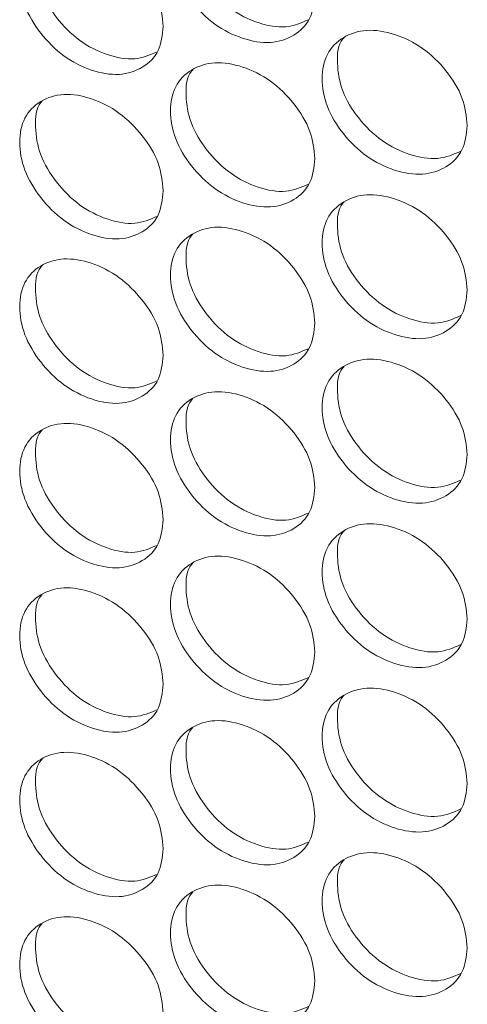
# Model space of a CAD drawing. Units: millimetres. Extents: x 74 to 2910, y 52 to 2015.
# Drawn here: x 2333 to 2355, y 1326 to 1374 of the extents above; entities that cross this region are included whole.
import ezdxf

# ---------------------------------------------------------------- set-up
doc = ezdxf.new("R2010")
doc.units = ezdxf.units.MM
doc.header["$LTSCALE"] = 10

msp = doc.modelspace()

# ---------------------------------------------------------------- linework, layer by layer
at = {"color": 7, "linetype": 'Continuous', "lineweight": 15}
for points, knots in [([(2347.6784, 1375.0989), (2347.6311, 1374.6842), (2347.5364, 1373.855), (2346.7093, 1373.0521), (2345.573, 1372.6749), (2344.1989, 1372.8995), (2342.8278, 1373.5809), (2341.6876, 1374.7101), (2340.8899, 1376.0494), (2340.6476, 1377.4204), (2340.8897, 1378.6304), (2341.6872, 1379.4377), (2342.8281, 1379.8094), (2344.1984, 1379.5839), (2345.5735, 1378.9031), (2346.7095, 1377.779), (2347.5392, 1376.4345), (2347.632, 1375.5439), (2347.6784, 1375.0989)], [0, 0, 0, 0, 0.06252504, 0.12499037, 0.18743334, 0.24999607, 0.31245114, 0.37500336, 0.43745922, 0.5000078, 0.56244818, 0.62501519, 0.68745654, 0.75001942, 0.81247366, 0.87502768, 0.93756679, 1, 1, 1, 1]), ([(2347.3617, 1373.8646), (2347.017, 1373.7145), (2346.3154, 1373.4089), (2344.9398, 1373.6566), (2343.5749, 1374.3311), (2342.4381, 1375.4592), (2341.6315, 1376.8069), (2341.43, 1378.1427), (2341.4932, 1379.074), (2341.775, 1379.359), (2341.7973, 1379.3815)], [0, 0, 0, 0, 0.1369904, 0.278825, 0.4204138, 0.5622884, 0.7040303, 0.8460474, 0.9878192, 1, 1, 1, 1]), ([(2340.3817, 1373.5491), (2340.3346, 1373.1346), (2340.2405, 1372.306), (2339.4177, 1371.5074), (2338.2874, 1371.1361), (2336.9205, 1371.368), (2335.5567, 1372.0567), (2334.4225, 1373.1919), (2333.6291, 1374.5354), (2333.3881, 1375.9077), (2333.6289, 1377.1164), (2334.4222, 1377.9196), (2335.557, 1378.2851), (2336.92, 1378.0525), (2338.2879, 1377.3643), (2339.4179, 1376.2343), (2340.2433, 1374.8854), (2340.3356, 1373.9943), (2340.3817, 1373.5491)], [0, 0, 0, 0, 0.062525, 0.1249902, 0.1874332, 0.2499955, 0.3124514, 0.3750034, 0.4374594, 0.5000079, 0.5624484, 0.6250152, 0.6874565, 0.7500199, 0.8124735, 0.8750278, 0.9375668, 1, 1, 1, 1]), ([(2340.0601, 1372.3095), (2339.7242, 1372.1646), (2339.033, 1371.8666), (2337.6732, 1372.1216), (2336.3157, 1372.8028), (2335.1848, 1373.9371), (2334.3827, 1375.2888), (2334.1817, 1376.6262), (2334.2464, 1377.5596), (2334.5296, 1377.8449), (2334.554, 1377.8695)], [0, 0, 0, 0, 0.134372, 0.2764357, 0.4182555, 0.5603605, 0.7023329, 0.8445812, 0.9865834, 1, 1, 1, 1]), ([(2355.013, 1368.767), (2354.9655, 1368.352), (2354.8704, 1367.5224), (2354.0389, 1366.7151), (2352.8968, 1366.3318), (2351.5155, 1366.5491), (2350.1373, 1367.2233), (2348.9911, 1368.3464), (2348.1892, 1369.6815), (2347.9457, 1371.0512), (2348.189, 1372.2625), (2348.9908, 1373.0741), (2350.1376, 1373.4517), (2351.515, 1373.2336), (2352.8973, 1372.56), (2354.0391, 1371.4419), (2354.8731, 1370.1019), (2354.9664, 1369.2117), (2355.013, 1368.767)], [0, 0, 0, 0, 0.0625249, 0.1249905, 0.1874336, 0.2499958, 0.3124514, 0.3750036, 0.4374593, 0.5000079, 0.5624482, 0.6250153, 0.6874563, 0.7500201, 0.8124741, 0.8750275, 0.9375669, 1, 1, 1, 1]), ([(2354.7014, 1367.538), (2354.3479, 1367.3826), (2353.6359, 1367.0694), (2352.2446, 1367.3098), (2350.8724, 1367.9775), (2349.7297, 1369.0994), (2348.9187, 1370.443), (2348.7169, 1371.7772), (2348.7783, 1372.7063), (2349.0588, 1372.991), (2349.0789, 1373.0114)], [0, 0, 0, 0, 0.1395913, 0.2811968, 0.4225608, 0.5642082, 0.7057224, 0.8475122, 0.9890568, 1, 1, 1, 1]), ([(2347.6784, 1367.1785), (2347.6311, 1366.7637), (2347.5364, 1365.9346), (2346.7093, 1365.1317), (2345.573, 1364.7544), (2344.1989, 1364.979), (2342.8278, 1365.6605), (2341.6876, 1366.7896), (2340.8899, 1368.129), (2340.6476, 1369.4999), (2340.8897, 1370.71), (2341.6872, 1371.5173), (2342.8281, 1371.8889), (2344.1984, 1371.6635), (2345.5735, 1370.9826), (2346.7095, 1369.8585), (2347.5392, 1368.514), (2347.632, 1367.6234), (2347.6784, 1367.1785)], [0, 0, 0, 0, 0.062525, 0.1249904, 0.1874333, 0.2499961, 0.3124511, 0.3750033, 0.4374592, 0.5000078, 0.5624482, 0.6250152, 0.6874565, 0.7500194, 0.8124736, 0.8750276, 0.9375665, 1, 1, 1, 1]), ([(2347.3617, 1365.9441), (2347.017, 1365.794), (2346.3154, 1365.4885), (2344.9398, 1365.7362), (2343.5749, 1366.4106), (2342.4381, 1367.5388), (2341.6315, 1368.8864), (2341.43, 1370.2222), (2341.4932, 1371.1535), (2341.775, 1371.4385), (2341.7973, 1371.4611)], [0, 0, 0, 0, 0.1369904, 0.278825, 0.4204138, 0.5622884, 0.7040303, 0.8460474, 0.9878192, 1, 1, 1, 1]), ([(2340.3817, 1365.6286), (2340.3346, 1365.2141), (2340.2405, 1364.3855), (2339.4177, 1363.587), (2338.2874, 1363.2157), (2336.9205, 1363.4476), (2335.5567, 1364.1362), (2334.4225, 1365.2714), (2333.6291, 1366.615), (2333.3881, 1367.9872), (2333.6289, 1369.1959), (2334.4222, 1369.9991), (2335.557, 1370.3647), (2336.92, 1370.132), (2338.2879, 1369.4439), (2339.4179, 1368.3138), (2340.2433, 1366.9649), (2340.3356, 1366.0738), (2340.3817, 1365.6286)], [0, 0, 0, 0, 0.062525, 0.1249901, 0.1874332, 0.2499955, 0.3124514, 0.3750033, 0.4374593, 0.5000078, 0.5624483, 0.6250151, 0.6874564, 0.7500198, 0.8124733, 0.8750278, 0.9375666, 1, 1, 1, 1]), ([(2340.0601, 1364.3891), (2339.7242, 1364.2442), (2339.033, 1363.9462), (2337.6732, 1364.2011), (2336.3157, 1364.8823), (2335.1848, 1366.0166), (2334.3827, 1367.3684), (2334.1817, 1368.7057), (2334.2464, 1369.6392), (2334.5296, 1369.9245), (2334.554, 1369.9491)], [0, 0, 0, 0, 0.134372, 0.2764357, 0.4182555, 0.5603605, 0.7023329, 0.8445812, 0.9865834, 1, 1, 1, 1]), ([(2355.013, 1360.8466), (2354.9655, 1360.4316), (2354.8704, 1359.6019), (2354.0389, 1358.7946), (2352.8968, 1358.4113), (2351.5155, 1358.6287), (2350.1373, 1359.3028), (2348.9911, 1360.4259), (2348.1892, 1361.761), (2347.9457, 1363.1307), (2348.189, 1364.342), (2348.9908, 1365.1536), (2350.1376, 1365.5313), (2351.515, 1365.3131), (2352.8973, 1364.6396), (2354.0391, 1363.5215), (2354.8731, 1362.1814), (2354.9664, 1361.2913), (2355.013, 1360.8466)], [0, 0, 0, 0, 0.0625249, 0.1249904, 0.1874335, 0.2499957, 0.3124514, 0.3750035, 0.4374593, 0.5000078, 0.5624481, 0.6250152, 0.6874562, 0.75002, 0.8124739, 0.8750275, 0.9375666, 1, 1, 1, 1]), ([(2354.7014, 1359.6176), (2354.3479, 1359.4621), (2353.6359, 1359.149), (2352.2446, 1359.3894), (2350.8724, 1360.057), (2349.7297, 1361.179), (2348.9187, 1362.5225), (2348.7169, 1363.8567), (2348.7783, 1364.7859), (2349.0588, 1365.0706), (2349.0789, 1365.091)], [0, 0, 0, 0, 0.1395913, 0.2811968, 0.4225608, 0.5642082, 0.7057224, 0.8475122, 0.9890568, 1, 1, 1, 1]), ([(2347.6784, 1359.258), (2347.6311, 1358.8433), (2347.5364, 1358.0142), (2346.7093, 1357.2112), (2345.573, 1356.834), (2344.1989, 1357.0586), (2342.8278, 1357.74), (2341.6876, 1358.8692), (2340.8899, 1360.2085), (2340.6476, 1361.5795), (2340.8897, 1362.7895), (2341.6872, 1363.5969), (2342.8281, 1363.9685), (2344.1983, 1363.743), (2345.5735, 1363.0622), (2346.7095, 1361.9381), (2347.5392, 1360.5936), (2347.632, 1359.703), (2347.6784, 1359.258)], [0, 0, 0, 0, 0.062525, 0.1249903, 0.1874333, 0.249996, 0.3124511, 0.3750033, 0.4374592, 0.5000077, 0.5624481, 0.6250151, 0.6874564, 0.7500193, 0.8124735, 0.8750277, 0.9375665, 1, 1, 1, 1]), ([(2347.3617, 1358.0237), (2347.017, 1357.8736), (2346.3154, 1357.568), (2344.9398, 1357.8157), (2343.5749, 1358.4902), (2342.4381, 1359.6183), (2341.6315, 1360.966), (2341.43, 1362.3018), (2341.4932, 1363.2331), (2341.775, 1363.5181), (2341.7973, 1363.5406)], [0, 0, 0, 0, 0.1369904, 0.278825, 0.4204138, 0.5622884, 0.7040303, 0.8460474, 0.9878192, 1, 1, 1, 1]), ([(2340.3817, 1357.7082), (2340.3346, 1357.2937), (2340.2405, 1356.4651), (2339.4177, 1355.6665), (2338.2874, 1355.2952), (2336.9205, 1355.5271), (2335.5567, 1356.2158), (2334.4225, 1357.351), (2333.6291, 1358.6945), (2333.3881, 1360.0668), (2333.6289, 1361.2755), (2334.4222, 1362.0787), (2335.557, 1362.4442), (2336.92, 1362.2116), (2338.2879, 1361.5234), (2339.4179, 1360.3934), (2340.2433, 1359.0445), (2340.3356, 1358.1534), (2340.3817, 1357.7082)], [0, 0, 0, 0, 0.062525, 0.1249899, 0.1874331, 0.2499954, 0.3124513, 0.3750033, 0.4374593, 0.5000078, 0.5624482, 0.625015, 0.6874564, 0.7500198, 0.8124733, 0.8750277, 0.9375666, 1, 1, 1, 1]), ([(2340.0601, 1356.4686), (2339.7242, 1356.3238), (2339.033, 1356.0257), (2337.6732, 1356.2807), (2336.3157, 1356.9619), (2335.1848, 1358.0962), (2334.3827, 1359.4479), (2334.1817, 1360.7853), (2334.2464, 1361.7188), (2334.5296, 1362.004), (2334.554, 1362.0286)], [0, 0, 0, 0, 0.134372, 0.2764357, 0.4182555, 0.5603605, 0.7023329, 0.8445812, 0.9865834, 1, 1, 1, 1]), ([(2355.013, 1352.9261), (2354.9655, 1352.5111), (2354.8704, 1351.6815), (2354.0389, 1350.8742), (2352.8968, 1350.4909), (2351.5155, 1350.7082), (2350.1373, 1351.3824), (2348.9911, 1352.5055), (2348.1892, 1353.8406), (2347.9457, 1355.2103), (2348.189, 1356.4216), (2348.9908, 1357.2332), (2350.1376, 1357.6108), (2351.515, 1357.3927), (2352.8973, 1356.7191), (2354.0391, 1355.601), (2354.8731, 1354.261), (2354.9664, 1353.3708), (2355.013, 1352.9261)], [0, 0, 0, 0, 0.0625249, 0.1249902, 0.1874335, 0.2499957, 0.3124513, 0.3750035, 0.4374592, 0.5000078, 0.5624481, 0.6250152, 0.6874562, 0.75002, 0.8124739, 0.8750275, 0.9375666, 1, 1, 1, 1]), ([(2354.7014, 1351.6971), (2354.3479, 1351.5417), (2353.6359, 1351.2285), (2352.2446, 1351.4689), (2350.8724, 1352.1366), (2349.7297, 1353.2585), (2348.9187, 1354.6021), (2348.7169, 1355.9363), (2348.7783, 1356.8654), (2349.0588, 1357.1501), (2349.0789, 1357.1706)], [0, 0, 0, 0, 0.1395913, 0.2811968, 0.4225608, 0.5642082, 0.7057224, 0.8475122, 0.9890568, 1, 1, 1, 1]), ([(2347.6784, 1351.3376), (2347.6311, 1350.9228), (2347.5364, 1350.0937), (2346.7093, 1349.2908), (2345.573, 1348.9135), (2344.1989, 1349.1381), (2342.8278, 1349.8196), (2341.6876, 1350.9487), (2340.8899, 1352.2881), (2340.6476, 1353.659), (2340.8897, 1354.8691), (2341.6872, 1355.6764), (2342.8281, 1356.048), (2344.1983, 1355.8226), (2345.5735, 1355.1417), (2346.7095, 1354.0176), (2347.5392, 1352.6731), (2347.632, 1351.7825), (2347.6784, 1351.3376)], [0, 0, 0, 0, 0.062525, 0.1249901, 0.1874332, 0.249996, 0.312451, 0.3750032, 0.4374591, 0.5000077, 0.5624481, 0.6250151, 0.6874564, 0.7500193, 0.8124735, 0.8750276, 0.9375665, 1, 1, 1, 1]), ([(2347.3617, 1350.1032), (2347.017, 1349.9531), (2346.3154, 1349.6476), (2344.9398, 1349.8953), (2343.5749, 1350.5697), (2342.4381, 1351.6979), (2341.6315, 1353.0455), (2341.43, 1354.3813), (2341.4932, 1355.3126), (2341.775, 1355.5976), (2341.7973, 1355.6202)], [0, 0, 0, 0, 0.1369904, 0.278825, 0.4204138, 0.5622884, 0.7040303, 0.8460474, 0.9878192, 1, 1, 1, 1]), ([(2340.3817, 1349.7878), (2340.3346, 1349.3732), (2340.2405, 1348.5446), (2339.4177, 1347.7461), (2338.2874, 1347.3748), (2336.9205, 1347.6067), (2335.5567, 1348.2953), (2334.4225, 1349.4305), (2333.6291, 1350.7741), (2333.3881, 1352.1463), (2333.6289, 1353.355), (2334.4222, 1354.1582), (2335.557, 1354.5238), (2336.92, 1354.2911), (2338.2879, 1353.603), (2339.4179, 1352.4729), (2340.2433, 1351.124), (2340.3356, 1350.2329), (2340.3817, 1349.7878)], [0, 0, 0, 0, 0.062525, 0.1249899, 0.1874331, 0.2499954, 0.3124513, 0.3750033, 0.4374593, 0.5000078, 0.5624482, 0.625015, 0.6874564, 0.7500198, 0.8124733, 0.8750277, 0.9375666, 1, 1, 1, 1]), ([(2340.0601, 1348.5482), (2339.7242, 1348.4033), (2339.033, 1348.1053), (2337.6732, 1348.3602), (2336.3157, 1349.0414), (2335.1848, 1350.1757), (2334.3827, 1351.5275), (2334.1817, 1352.8648), (2334.2464, 1353.7983), (2334.5296, 1354.0836), (2334.554, 1354.1082)], [0, 0, 0, 0, 0.134372, 0.2764357, 0.4182555, 0.5603605, 0.7023329, 0.8445812, 0.9865834, 1, 1, 1, 1]), ([(2355.013, 1345.0057), (2354.9655, 1344.5907), (2354.8704, 1343.7611), (2354.0389, 1342.9538), (2352.8968, 1342.5704), (2351.5155, 1342.7878), (2350.1373, 1343.4619), (2348.9911, 1344.5851), (2348.1892, 1345.9201), (2347.9457, 1347.2899), (2348.189, 1348.5011), (2348.9908, 1349.3127), (2350.1376, 1349.6904), (2351.515, 1349.4722), (2352.8973, 1348.7987), (2354.0391, 1347.6806), (2354.8731, 1346.3405), (2354.9664, 1345.4504), (2355.013, 1345.0057)], [0, 0, 0, 0, 0.0625249, 0.1249902, 0.1874335, 0.2499957, 0.3124513, 0.3750035, 0.4374592, 0.5000078, 0.5624481, 0.6250152, 0.6874562, 0.75002, 0.8124739, 0.8750275, 0.9375666, 1, 1, 1, 1]), ([(2354.7014, 1343.7767), (2354.3479, 1343.6212), (2353.6359, 1343.3081), (2352.2446, 1343.5485), (2350.8724, 1344.2161), (2349.7297, 1345.3381), (2348.9187, 1346.6816), (2348.7169, 1348.0158), (2348.7783, 1348.945), (2349.0588, 1349.2297), (2349.0789, 1349.2501)], [0, 0, 0, 0, 0.1395916, 0.2811971, 0.422561, 0.5642083, 0.7057225, 0.8475123, 0.9890568, 1, 1, 1, 1]), ([(2347.6784, 1343.4171), (2347.6311, 1343.0024), (2347.5364, 1342.1733), (2346.7093, 1341.3704), (2345.573, 1340.9931), (2344.1989, 1341.2177), (2342.8278, 1341.8992), (2341.6876, 1343.0283), (2340.8899, 1344.3676), (2340.6476, 1345.7386), (2340.8897, 1346.9486), (2341.6872, 1347.756), (2342.8281, 1348.1276), (2344.1983, 1347.9021), (2345.5735, 1347.2213), (2346.7095, 1346.0972), (2347.5392, 1344.7527), (2347.632, 1343.8621), (2347.6784, 1343.4171)], [0, 0, 0, 0, 0.062525, 0.1249901, 0.1874332, 0.249996, 0.312451, 0.3750032, 0.4374591, 0.5000077, 0.5624481, 0.6250151, 0.6874564, 0.7500193, 0.8124735, 0.8750276, 0.9375665, 1, 1, 1, 1]), ([(2347.3617, 1342.1828), (2347.017, 1342.0327), (2346.3154, 1341.7271), (2344.9398, 1341.9748), (2343.5749, 1342.6493), (2342.4381, 1343.7774), (2341.6315, 1345.1251), (2341.43, 1346.4609), (2341.4932, 1347.3922), (2341.775, 1347.6772), (2341.7973, 1347.6997)], [0, 0, 0, 0, 0.1369904, 0.278825, 0.4204138, 0.5622884, 0.7040303, 0.8460474, 0.9878192, 1, 1, 1, 1]), ([(2340.3817, 1341.8673), (2340.3346, 1341.4528), (2340.2405, 1340.6242), (2339.4177, 1339.8256), (2338.2874, 1339.4543), (2336.9205, 1339.6863), (2335.5567, 1340.3749), (2334.4225, 1341.5101), (2333.6291, 1342.8536), (2333.3881, 1344.2259), (2333.6289, 1345.4346), (2334.4222, 1346.2378), (2335.557, 1346.6034), (2336.92, 1346.3707), (2338.2879, 1345.6826), (2339.4179, 1344.5525), (2340.2433, 1343.2036), (2340.3356, 1342.3125), (2340.3817, 1341.8673)], [0, 0, 0, 0, 0.06252503, 0.1249899, 0.18743311, 0.24999538, 0.31245127, 0.37500324, 0.43745921, 0.50000774, 0.56244817, 0.62501496, 0.68745647, 0.75001981, 0.81247328, 0.87502776, 0.93756656, 1, 1, 1, 1]), ([(2340.0601, 1340.6277), (2339.7242, 1340.4829), (2339.033, 1340.1848), (2337.6732, 1340.4398), (2336.3157, 1341.121), (2335.1848, 1342.2553), (2334.3827, 1343.607), (2334.1817, 1344.9444), (2334.2464, 1345.8779), (2334.5296, 1346.1631), (2334.554, 1346.1877)], [0, 0, 0, 0, 0.134372, 0.2764357, 0.4182555, 0.5603605, 0.7023329, 0.8445812, 0.9865834, 1, 1, 1, 1]), ([(2355.013, 1337.0853), (2354.9655, 1336.6702), (2354.8704, 1335.8406), (2354.0389, 1335.0333), (2352.8968, 1334.65), (2351.5155, 1334.8673), (2350.1373, 1335.5415), (2348.9911, 1336.6646), (2348.1892, 1337.9997), (2347.9457, 1339.3694), (2348.189, 1340.5807), (2348.9908, 1341.3923), (2350.1376, 1341.77), (2351.515, 1341.5518), (2352.8973, 1340.8782), (2354.0391, 1339.7602), (2354.8731, 1338.4201), (2354.9664, 1337.5299), (2355.013, 1337.0853)], [0, 0, 0, 0, 0.0625249, 0.1249902, 0.1874334, 0.2499956, 0.3124513, 0.3750034, 0.4374592, 0.5000077, 0.562448, 0.6250151, 0.6874563, 0.75002, 0.8124739, 0.8750275, 0.9375666, 1, 1, 1, 1]), ([(2354.7014, 1335.8562), (2354.3479, 1335.7008), (2353.6359, 1335.3876), (2352.2446, 1335.628), (2350.8724, 1336.2957), (2349.7297, 1337.4176), (2348.9187, 1338.7612), (2348.7169, 1340.0954), (2348.7783, 1341.0245), (2349.0588, 1341.3092), (2349.0789, 1341.3297)], [0, 0, 0, 0, 0.1395916, 0.2811971, 0.422561, 0.5642083, 0.7057225, 0.8475123, 0.9890568, 1, 1, 1, 1]), ([(2347.6784, 1335.4967), (2347.6311, 1335.0819), (2347.5364, 1334.2528), (2346.7093, 1333.4499), (2345.573, 1333.0726), (2344.1989, 1333.2973), (2342.8278, 1333.9787), (2341.6876, 1335.1078), (2340.8899, 1336.4472), (2340.6476, 1337.8181), (2340.8897, 1339.0282), (2341.6872, 1339.8355), (2342.8281, 1340.2072), (2344.1984, 1339.9817), (2345.5735, 1339.3008), (2346.7095, 1338.1767), (2347.5392, 1336.8322), (2347.632, 1335.9416), (2347.6784, 1335.4967)], [0, 0, 0, 0, 0.062525, 0.1249901, 0.1874332, 0.2499959, 0.312451, 0.3750032, 0.4374591, 0.5000076, 0.562448, 0.625015, 0.6874565, 0.7500193, 0.8124735, 0.8750277, 0.9375665, 1, 1, 1, 1]), ([(2347.3617, 1334.2624), (2347.017, 1334.1122), (2346.3154, 1333.8067), (2344.9398, 1334.0544), (2343.5749, 1334.7288), (2342.4381, 1335.857), (2341.6315, 1337.2046), (2341.43, 1338.5404), (2341.4932, 1339.4717), (2341.775, 1339.7567), (2341.7973, 1339.7793)], [0, 0, 0, 0, 0.1369904, 0.278825, 0.4204138, 0.5622884, 0.7040303, 0.8460474, 0.9878192, 1, 1, 1, 1]), ([(2340.3817, 1333.9469), (2340.3346, 1333.5324), (2340.2405, 1332.7037), (2339.4177, 1331.9052), (2338.2874, 1331.5339), (2336.9205, 1331.7658), (2335.5567, 1332.4545), (2334.4225, 1333.5897), (2333.6291, 1334.9332), (2333.3881, 1336.3054), (2333.6289, 1337.5142), (2334.4222, 1338.3173), (2335.557, 1338.6829), (2336.92, 1338.4502), (2338.2879, 1337.7621), (2339.4179, 1336.632), (2340.2433, 1335.2831), (2340.3356, 1334.392), (2340.3817, 1333.9469)], [0, 0, 0, 0, 0.0625249, 0.12499, 0.1874331, 0.2499954, 0.3124513, 0.3750033, 0.4374593, 0.5000077, 0.5624481, 0.6250149, 0.6874564, 0.7500198, 0.8124732, 0.8750277, 0.9375666, 1, 1, 1, 1]), ([(2340.0601, 1332.7073), (2339.7242, 1332.5624), (2339.033, 1332.2644), (2337.6732, 1332.5194), (2336.3157, 1333.2005), (2335.1848, 1334.3348), (2334.3827, 1335.6866), (2334.1817, 1337.0239), (2334.2464, 1337.9574), (2334.5296, 1338.2427), (2334.554, 1338.2673)], [0, 0, 0, 0, 0.134372, 0.2764358, 0.4182557, 0.5603608, 0.7023332, 0.8445811, 0.9865834, 1, 1, 1, 1]), ([(2355.013, 1329.1648), (2354.9655, 1328.7498), (2354.8704, 1327.9202), (2354.0389, 1327.1129), (2352.8968, 1326.7295), (2351.5155, 1326.9469), (2350.1373, 1327.6211), (2348.9911, 1328.7442), (2348.1892, 1330.0793), (2347.9457, 1331.449), (2348.189, 1332.6603), (2348.9908, 1333.4718), (2350.1376, 1333.8495), (2351.515, 1333.6313), (2352.8973, 1332.9578), (2354.0391, 1331.8397), (2354.8731, 1330.4996), (2354.9664, 1329.6095), (2355.013, 1329.1648)], [0, 0, 0, 0, 0.0625248, 0.1249903, 0.1874334, 0.2499956, 0.3124513, 0.3750035, 0.4374592, 0.5000076, 0.562448, 0.625015, 0.6874563, 0.7500199, 0.8124739, 0.8750275, 0.9375666, 1, 1, 1, 1]), ([(2354.7014, 1327.9358), (2354.3479, 1327.7803), (2353.6359, 1327.4672), (2352.2446, 1327.7076), (2350.8724, 1328.3752), (2349.7297, 1329.4972), (2348.9187, 1330.8407), (2348.7169, 1332.1749), (2348.7783, 1333.1041), (2349.0588, 1333.3888), (2349.0789, 1333.4092)], [0, 0, 0, 0, 0.1395913, 0.2811969, 0.422561, 0.5642084, 0.7057227, 0.8475122, 0.9890568, 1, 1, 1, 1]), ([(2347.6784, 1327.5763), (2347.6311, 1327.1615), (2347.5364, 1326.3324), (2346.7093, 1325.5295), (2345.573, 1325.1522), (2344.1989, 1325.3768), (2342.8278, 1326.0583), (2341.6876, 1327.1874), (2340.8899, 1328.5267), (2340.6476, 1329.8977), (2340.8897, 1331.1077), (2341.6872, 1331.9151), (2342.8281, 1332.2867), (2344.1984, 1332.0612), (2345.5735, 1331.3804), (2346.7095, 1330.2563), (2347.5392, 1328.9118), (2347.632, 1328.0212), (2347.6784, 1327.5763)], [0, 0, 0, 0, 0.0625249, 0.1249902, 0.1874332, 0.2499959, 0.312451, 0.3750033, 0.4374591, 0.5000076, 0.5624479, 0.6250151, 0.6874564, 0.7500193, 0.8124735, 0.8750275, 0.9375666, 1, 1, 1, 1]), ([(2347.3617, 1326.3419), (2347.017, 1326.1918), (2346.3154, 1325.8862), (2344.9398, 1326.134), (2343.5749, 1326.8084), (2342.4381, 1327.9366), (2341.6315, 1329.2842), (2341.43, 1330.62), (2341.4932, 1331.5513), (2341.775, 1331.8363), (2341.7973, 1331.8589)], [0, 0, 0, 0, 0.1369904, 0.278825, 0.4204139, 0.5622885, 0.7040304, 0.8460472, 0.9878189, 1, 1, 1, 1]), ([(2340.3817, 1326.0264), (2340.3346, 1325.6119), (2340.2405, 1324.7833), (2339.4177, 1323.9847), (2338.2874, 1323.6134), (2336.9205, 1323.8454), (2335.5567, 1324.534), (2334.4225, 1325.6692), (2333.6291, 1327.0127), (2333.3881, 1328.385), (2333.6289, 1329.5937), (2334.4222, 1330.3969), (2335.557, 1330.7625), (2336.92, 1330.5298), (2338.2879, 1329.8417), (2339.4179, 1328.7116), (2340.2433, 1327.3627), (2340.3356, 1326.4716), (2340.3817, 1326.0264)], [0, 0, 0, 0, 0.0625249, 0.12499, 0.1874331, 0.2499954, 0.3124513, 0.3750033, 0.4374593, 0.5000077, 0.5624481, 0.625015, 0.6874564, 0.7500198, 0.8124733, 0.8750276, 0.9375667, 1, 1, 1, 1]), ([(2340.0601, 1324.7868), (2339.7242, 1324.642), (2339.033, 1324.344), (2337.6732, 1324.5989), (2336.3157, 1325.2801), (2335.1848, 1326.4144), (2334.3827, 1327.7661), (2334.1817, 1329.1035), (2334.2464, 1330.037), (2334.5296, 1330.3222), (2334.554, 1330.3469)], [0, 0, 0, 0, 0.134372, 0.2764357, 0.4182556, 0.5603606, 0.702333, 0.8445809, 0.9865831, 1, 1, 1, 1])]:
    msp.add_open_spline(points, degree=3, knots=knots, dxfattribs=at)

doc.saveas('drawing.dxf')
